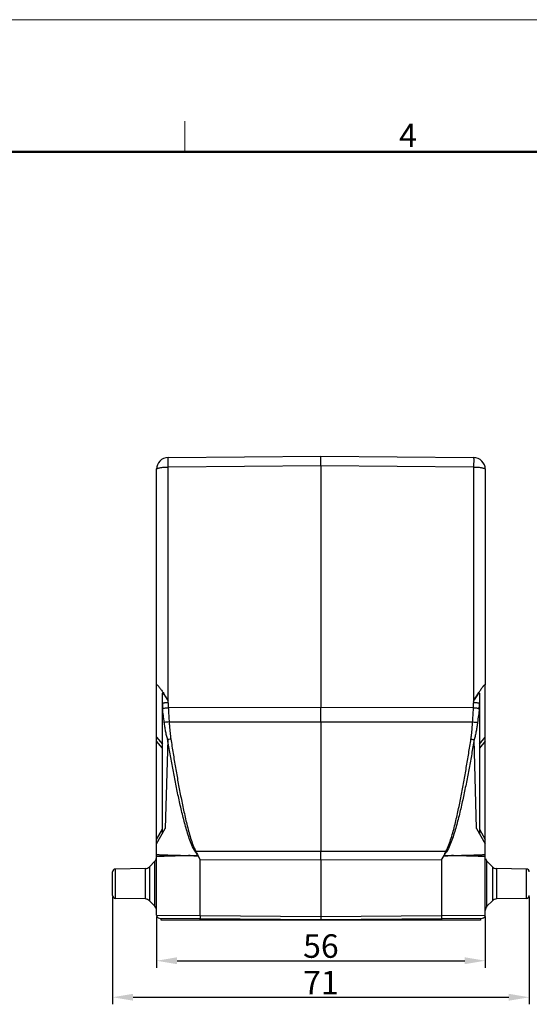
# Model space of a CAD drawing. Units: millimetres. Extents: x 1558 to 2004, y -643 to -328.
# Drawn here: x 1753 to 1840, y -496 to -328 of the extents above; entities that cross this region are included whole.
import ezdxf

# ---------------------------------------------------------------- set-up
doc = ezdxf.new("R2010")
doc.units = ezdxf.units.MM
doc.header["$LTSCALE"] = 65.395
doc.header["$PDMODE"] = 3
doc.header["$PDSIZE"] = 8
doc.layers.get('0').update_dxf_attribs({"linetype": 'CONTINUOUS', "lineweight": 30})
doc.layers.get('Defpoints').update_dxf_attribs({"linetype": 'CONTINUOUS'})
doc.layers.add('Dim', color=3, linetype='CONTINUOUS', lineweight=15)
doc.layers.add('图框', color=7, linetype='CONTINUOUS', lineweight=20)
doc.styles.add('Romans字体', font='romans.shx', dxfattribs={"width": 0.75})
doc.dimstyles.new('01', dxfattribs={"dimtxt": 4, "dimasz": 3.5, "dimexe": 1.2, "dimexo": 0.2, "dimgap": 0.5, "dimtad": 1, "dimdsep": 46, "dimtxsty": 'Romans字体', "dimcen": 0, "dimclrd": 1, "dimclre": 6, "dimclrt": 4, "dimazin": 2, "dimtfac": 1, "dimtofl": 0, "dimtmove": 0, "dimatfit": 3, "dimfxl": 1, "dimtolj": 1, "dimtzin": 0, "dimarcsym": 0})

# ---------------------------------------------------------------- blocks, each defined once
blk = doc.blocks.new('A4图框-NEW')
at = {"layer": '图框', "color": 1, "lineweight": 18}
blk.add_line((833.41, 690.53), (1130.41, 690.53), dxfattribs=at)
at = {"layer": '图框', "color": 6}
blk.add_line((982.02, 679.03), (982.02, 675.53), dxfattribs=at)
at = {"layer": '图框', "lineweight": 50}
blk.add_line((836.91, 675.53), (1126.93, 675.53), dxfattribs=at)
at = {"layer": '图框', "color": 6, "insert": (1006.37, 678.73), "char_height": 2.65, "width": 2.5579, "attachment_point": 1, "style": 'Romans字体'}
blk.add_mtext('4', dxfattribs=at)
blk = doc.blocks.new('*D3')
at = {"layer": 'Defpoints', "color": 0, "transparency": 16777216}
for p in [(1776.44, -480.96), (1832.44, -480.96), (1832.44, -488.71)]:
    blk.add_point(p, dxfattribs=at)
at = {"layer": 'Dim', "color": 6, "lineweight": -2, "transparency": 16777216}
for p, q in [((1776.44, -481.16), (1776.44, -489.91)), ((1832.44, -481.16), (1832.44, -489.91))]:
    blk.add_line(p, q, dxfattribs=at)
at = {"layer": 'Dim', "color": 1, "lineweight": -2, "transparency": 16777216}
blk.add_line((1779.94, -488.71), (1828.94, -488.71), dxfattribs=at)
at = {"layer": 'Dim', "color": 1, "transparency": 16777216}
for points in [[(1779.94, -488.12), (1779.94, -489.29), (1776.44, -488.71)], [(1828.94, -488.12), (1828.94, -489.29), (1832.44, -488.71)]]:
    blk.add_solid(points, dxfattribs=at)
at = {"layer": 'Dim', "color": 4, "transparency": 16777216, "insert": (1804.44, -486.21), "char_height": 4, "attachment_point": 5, "style": 'Romans字体'}
blk.add_mtext('\\A1;56', dxfattribs=at)
blk = doc.blocks.new('*D5')
at = {"layer": 'Defpoints', "color": 0, "transparency": 16777216}
for p in [(1768.94, -477.6), (1839.94, -477.6), (1839.94, -494.93)]:
    blk.add_point(p, dxfattribs=at)
at = {"layer": 'Dim', "color": 6, "lineweight": -2, "transparency": 16777216}
for p, q in [((1768.94, -477.8), (1768.94, -496.13)), ((1839.94, -477.8), (1839.94, -496.13))]:
    blk.add_line(p, q, dxfattribs=at)
at = {"layer": 'Dim', "color": 1, "lineweight": -2, "transparency": 16777216}
blk.add_line((1772.44, -494.93), (1836.44, -494.93), dxfattribs=at)
at = {"layer": 'Dim', "color": 1, "transparency": 16777216}
for points in [[(1772.44, -494.34), (1772.44, -495.51), (1768.94, -494.93)], [(1836.44, -494.34), (1836.44, -495.51), (1839.94, -494.93)]]:
    blk.add_solid(points, dxfattribs=at)
at = {"layer": 'Dim', "color": 4, "transparency": 16777216, "insert": (1804.44, -492.43), "char_height": 4, "attachment_point": 5, "style": 'Romans字体'}
blk.add_mtext('\\A1;71', dxfattribs=at)

msp = doc.modelspace()

# ---------------------------------------------------------------- linework, layer by layer
at = {"color": 7, "linetype": 'Continuous'}
for p, q in [((1778.422, -403.023), (1804.439, -402.796)), ((1804.439, -402.796), (1830.457, -403.023)), ((1804.439, -404.414), (1804.439, -402.796)), ((1776.439, -480.956), (1776.439, -405.023)), ((1804.439, -404.414), (1778.422, -404.642)), ((1778.424, -444.481), (1778.422, -404.642)), ((1804.439, -404.414), (1804.439, -445.595)), ((1830.457, -404.642), (1804.439, -404.414)), ((1830.457, -404.642), (1830.452, -444.479)), ((1832.439, -405.023), (1832.439, -441.713)), ((1832.439, -480.956), (1832.439, -441.761)), ((1777.439, -467.064), (1777.439, -443.136)), ((1831.439, -443.136), (1831.439, -467.064)), ((1778.43, -444.774), (1778.428, -444.496)), ((1804.439, -445.595), (1778.447, -445.625)), ((1830.431, -445.625), (1804.439, -445.595)), ((1804.439, -448.016), (1804.439, -445.595)), ((1830.452, -444.479), (1830.448, -444.496)), ((1830.448, -444.496), (1830.448, -444.774)), ((1778.592, -448.046), (1804.439, -448.016)), ((1804.439, -448.016), (1830.286, -448.046)), ((1804.439, -448.016), (1804.439, -470.096)), ((1776.439, -450.617), (1777.439, -451.829)), ((1831.439, -451.829), (1832.439, -450.617)), ((1777.439, -452.534), (1776.439, -451.321)), ((1778.339, -451.062), (1777.929, -466.215)), ((1830.949, -466.215), (1830.539, -451.062)), ((1832.439, -451.321), (1831.439, -452.534)), ((1776.439, -468.796), (1777.929, -466.215)), ((1776.439, -468.046), (1777.439, -466.314)), ((1830.949, -466.215), (1832.439, -468.796)), ((1831.439, -466.314), (1832.439, -468.046)), ((1782.177, -470.805), (1783.397, -470.773)), ((1804.439, -470.096), (1783.152, -470.109)), ((1783.459, -470.838), (1783.515, -470.915)), ((1783.515, -470.915), (1783.874, -471.501)), ((1825.726, -470.109), (1804.439, -470.096)), ((1804.439, -471.495), (1804.439, -470.099)), ((1825.004, -471.501), (1825.363, -470.915)), ((1825.363, -470.915), (1825.419, -470.838)), ((1825.481, -470.773), (1826.701, -470.805)), ((1775.226, -472.7), (1776.152, -471.757)), ((1775.226, -472.7), (1775.226, -478.493)), ((1776.152, -479.435), (1776.152, -471.757)), ((1783.874, -471.501), (1804.439, -471.495)), ((1783.874, -481.017), (1783.874, -471.501)), ((1804.439, -471.495), (1825.004, -471.501)), ((1804.439, -471.495), (1804.439, -481.196)), ((1825.004, -471.501), (1825.004, -481.017)), ((1832.726, -471.757), (1833.652, -472.7)), ((1832.726, -479.435), (1832.726, -471.757)), ((1833.652, -472.7), (1833.652, -478.493)), ((1768.939, -477.605), (1768.939, -473.588)), ((1774.53, -472.999), (1769.43, -473.088)), ((1769.43, -478.105), (1769.43, -473.088)), ((1774.53, -472.999), (1774.53, -478.194)), ((1839.448, -473.088), (1834.348, -472.999)), ((1834.348, -472.999), (1834.348, -478.194)), ((1839.448, -478.105), (1839.448, -473.088)), ((1774.53, -478.194), (1769.43, -478.105)), ((1775.226, -478.493), (1776.152, -479.435)), ((1832.726, -479.435), (1833.652, -478.493)), ((1839.448, -478.105), (1834.348, -478.194)), ((1776.439, -480.956), (1783.874, -481.017)), ((1783.874, -481.017), (1804.439, -481.196)), ((1783.874, -481.017), (1783.874, -481.517)), ((1804.439, -481.196), (1825.004, -481.017)), ((1825.004, -481.017), (1832.439, -480.956)), ((1825.004, -481.017), (1825.004, -481.517)), ((1776.935, -481.456), (1804.441, -481.696)), ((1777.239, -481.796), (1777.239, -481.459)), ((1831.639, -481.796), (1777.239, -481.796)), ((1783.881, -481.796), (1783.881, -481.517)), ((1804.439, -481.696), (1831.943, -481.456)), ((1804.439, -481.796), (1804.439, -481.696)), ((1804.441, -481.196), (1804.441, -481.696)), ((1824.998, -481.796), (1824.998, -481.517)), ((1831.639, -481.459), (1831.639, -481.796))]:
    msp.add_line(p, q, dxfattribs=at)
for centre, radius, start, end in [((1778.439, -405.023), 2, 90.5, 180), ((1830.439, -405.023), 2, 0, 89.5), ((1788.048, -444.968), 10.609, 179.98197, 184.60553), ((1799.315, -444.779), 20.885, 179.98619, 182.32156), ((1809.563, -444.779), 20.885, 357.67844, 0.01381), ((1820.83, -444.968), 10.609, 355.39448, 0.01803), ((1795.062, 2.837), 473.817, 268.44173, 268.59674), ((1790.811, -483.44), 15.378, 119.87842, 120.32595), ((1781.593, -472.543), 2.527, 42.4214, 44.44322), ((1827.284, -472.542), 2.526, 135.55642, 137.57897), ((1817.072, -123.124), 347.814, 271.37519, 271.58635), ((1818.067, -483.44), 15.378, 59.67421, 60.12158), ((1774.513, -471.999), 1, 271, 315.5), ((1775.439, -471.056), 1, 315.5, 345.16667), ((1833.439, -471.056), 1, 194.83333, 224.5), ((1834.365, -471.999), 1, 224.5, 269), ((1769.439, -473.588), 0.5, 91, 180), ((1839.439, -473.588), 0.5, 0, 89), ((1769.439, -477.605), 0.5, 180, 269), ((1839.439, -477.605), 0.5, 271, 0), ((1774.513, -479.194), 1, 44.5, 89), ((1775.439, -480.136), 1, 0, 44.5), ((1833.439, -480.136), 1, 135.5, 180), ((1834.365, -479.194), 1, 91, 135.5), ((1776.939, -480.956), 0.5, 180, 269.5), ((1831.939, -480.956), 0.5, 270.5, 0)]:
    msp.add_arc(centre, radius, start, end, dxfattribs=at)
for centre, major_axis in [((1830.439, -445.204), (1.977, 3.508)), ((1830.439, -444.857), (0.989, 1.754))]:
    msp.add_ellipse(centre, major_axis=major_axis, ratio=0.0854257, start_param=-0.1503921, end_param=-0.060319, dxfattribs=at)
for points, knots in [([(1778.422, -404.642), (1778.421, -404.531), (1778.419, -404.318), (1778.418, -404.011), (1778.417, -403.734), (1778.416, -403.526), (1778.416, -403.38), (1778.417, -403.289), (1778.417, -403.211), (1778.418, -403.146), (1778.418, -403.1), (1778.419, -403.071), (1778.419, -403.054), (1778.42, -403.041), (1778.42, -403.031), (1778.421, -403.027), (1778.421, -403.023), (1778.422, -403.023)], [0, 0, 0, 0, 0.2043859, 0.396037, 0.568767, 0.7176494, 0.7817766, 0.8383435, 0.8869203, 0.9271841, 0.9588199, 0.9713153, 0.981572, 0.989577, 0.995318, 0.9987862, 1, 1, 1, 1]), ([(1830.457, -403.023), (1830.457, -403.023), (1830.457, -403.027), (1830.458, -403.031), (1830.458, -403.041), (1830.459, -403.054), (1830.459, -403.071), (1830.46, -403.1), (1830.46, -403.146), (1830.461, -403.211), (1830.461, -403.289), (1830.462, -403.38), (1830.462, -403.526), (1830.461, -403.734), (1830.46, -404.011), (1830.459, -404.318), (1830.457, -404.531), (1830.457, -404.642)], [0, 0, 0, 0, 0.0012138, 0.004682, 0.010423, 0.018428, 0.0286847, 0.0411801, 0.0728159, 0.1130797, 0.1616565, 0.2182234, 0.2823506, 0.431233, 0.603963, 0.7956141, 1, 1, 1, 1]), ([(1776.439, -405.023), (1776.439, -405.01), (1776.447, -404.982), (1776.479, -404.945), (1776.528, -404.909), (1776.594, -404.874), (1776.677, -404.841), (1776.819, -404.797), (1777.035, -404.748), (1777.332, -404.703), (1777.671, -404.668), (1778.039, -404.647), (1778.292, -404.642), (1778.422, -404.642)], [0, 0, 0, 0, 0.0184842, 0.0409328, 0.0695728, 0.1053495, 0.1485181, 0.1990426, 0.3208955, 0.467362, 0.6333786, 0.81319, 1, 1, 1, 1]), ([(1830.457, -404.642), (1830.586, -404.642), (1830.839, -404.647), (1831.207, -404.668), (1831.546, -404.703), (1831.843, -404.748), (1832.059, -404.797), (1832.201, -404.841), (1832.284, -404.874), (1832.351, -404.909), (1832.399, -404.945), (1832.431, -404.982), (1832.439, -405.01), (1832.439, -405.023)], [0, 0, 0, 0, 0.18681, 0.3666214, 0.532638, 0.6791044, 0.8009574, 0.8514819, 0.8946505, 0.9304272, 0.9590672, 0.9815158, 1, 1, 1, 1]), ([(1776.439, -441.761), (1776.439, -441.752), (1776.44, -441.735), (1776.446, -441.713), (1776.456, -441.698), (1776.473, -441.691), (1776.492, -441.693), (1776.525, -441.706), (1776.572, -441.739), (1776.633, -441.795), (1776.73, -441.899), (1776.861, -442.059), (1777.026, -442.278), (1777.199, -442.523), (1777.376, -442.786), (1777.495, -442.967), (1777.554, -443.06)], [0, 0, 0, 0, 0.0151856, 0.027006, 0.0362753, 0.044809, 0.0547416, 0.0673097, 0.1014946, 0.1470468, 0.2020393, 0.3331849, 0.4839483, 0.6477274, 0.8205705, 1, 1, 1, 1]), ([(1831.324, -443.06), (1831.38, -442.973), (1831.491, -442.802), (1831.658, -442.554), (1831.822, -442.321), (1831.955, -442.14), (1832.059, -442.008), (1832.132, -441.92), (1832.2, -441.843), (1832.263, -441.778), (1832.318, -441.73), (1832.361, -441.702), (1832.39, -441.692), (1832.408, -441.691), (1832.423, -441.699), (1832.429, -441.708), (1832.431, -441.713)], [0, 0, 0, 0, 0.173155, 0.3404692, 0.4999294, 0.6484377, 0.7171398, 0.7810218, 0.8389653, 0.8895425, 0.9311076, 0.9621086, 0.9735523, 0.9827659, 0.9909661, 1, 1, 1, 1]), ([(1778.427, -444.491), (1778.332, -444.328), (1778.189, -444.089), (1777.995, -443.781), (1777.875, -443.598), (1777.78, -443.461), (1777.712, -443.367), (1777.646, -443.281), (1777.594, -443.216), (1777.554, -443.172), (1777.527, -443.145), (1777.503, -443.124), (1777.482, -443.109), (1777.465, -443.101), (1777.441, -443.103), (1777.439, -443.125), (1777.439, -443.136)], [0, 0, 0, 0, 0.3228475, 0.4782333, 0.6268426, 0.6974367, 0.7645375, 0.8269205, 0.8827422, 0.907372, 0.9292173, 0.9477697, 0.9625091, 0.9732001, 0.9807183, 1, 1, 1, 1]), ([(1777.554, -443.06), (1777.628, -443.173), (1777.926, -443.644), (1778.213, -444.122), (1778.425, -444.487)], [0, 0, 0, 0, 0.2427944, 1, 1, 1, 1]), ([(1830.457, -444.481), (1830.528, -444.358), (1830.809, -443.88), (1831.1, -443.407), (1831.324, -443.06)], [0, 0, 0, 0, 0.2559609, 1, 1, 1, 1]), ([(1831.312, -443.186), (1831.278, -443.223), (1831.211, -443.306), (1831.072, -443.496), (1830.891, -443.766), (1830.673, -444.115), (1830.529, -444.357), (1830.457, -444.481)], [0, 0, 0, 0, 0.0953359, 0.2065559, 0.4550941, 0.7225199, 1, 1, 1, 1]), ([(1831.435, -443.112), (1831.434, -443.109), (1831.429, -443.103), (1831.417, -443.101), (1831.404, -443.105), (1831.382, -443.117), (1831.35, -443.145), (1831.325, -443.171), (1831.312, -443.186)], [0, 0, 0, 0, 0.0655886, 0.1289597, 0.2108332, 0.3191318, 0.6147345, 1, 1, 1, 1]), ([(1778.43, -444.774), (1778.304, -444.774), (1778.119, -444.781), (1777.886, -444.805), (1777.737, -444.827), (1777.615, -444.855), (1777.532, -444.882), (1777.483, -444.908), (1777.454, -444.929), (1777.439, -444.951), (1777.439, -444.965)], [0, 0, 0, 0, 0.3669053, 0.5330429, 0.6795913, 0.8016035, 0.8953559, 0.9311833, 0.9598574, 1, 1, 1, 1]), ([(1777.473, -445.82), (1777.486, -445.806), (1777.525, -445.781), (1777.599, -445.75), (1777.698, -445.72), (1777.87, -445.681), (1778.122, -445.645), (1778.335, -445.63), (1778.447, -445.625)], [0, 0, 0, 0, 0.0562722, 0.1362878, 0.2396246, 0.3639925, 0.6628254, 1, 1, 1, 1]), ([(1777.761, -448.13), (1777.711, -447.739), (1777.601, -446.971), (1777.504, -446.201), (1777.473, -445.82)], [0, 0, 0, 0, 0.5080152, 1, 1, 1, 1]), ([(1778.447, -445.625), (1778.456, -445.826), (1778.48, -446.329), (1778.534, -447.136), (1778.572, -447.742), (1778.592, -448.046)], [0, 0, 0, 0, 0.248374, 0.6231851, 1, 1, 1, 1]), ([(1830.286, -448.046), (1830.299, -447.843), (1830.331, -447.337), (1830.387, -446.531), (1830.418, -445.926), (1830.431, -445.625)], [0, 0, 0, 0, 0.2513913, 0.6269614, 1, 1, 1, 1]), ([(1830.431, -445.625), (1830.543, -445.63), (1830.756, -445.645), (1831.008, -445.681), (1831.18, -445.72), (1831.279, -445.75), (1831.353, -445.781), (1831.392, -445.806), (1831.405, -445.82)], [0, 0, 0, 0, 0.3370826, 0.635838, 0.7602531, 0.8636561, 0.9437112, 1, 1, 1, 1]), ([(1831.439, -444.965), (1831.439, -444.951), (1831.424, -444.929), (1831.395, -444.908), (1831.346, -444.882), (1831.263, -444.855), (1831.141, -444.827), (1830.993, -444.805), (1830.759, -444.781), (1830.575, -444.774), (1830.448, -444.774)], [0, 0, 0, 0, 0.0401312, 0.0687894, 0.104592, 0.1982742, 0.3202442, 0.4667771, 0.6329762, 1, 1, 1, 1]), ([(1831.405, -445.82), (1831.374, -446.201), (1831.277, -446.971), (1831.167, -447.739), (1831.117, -448.13)], [0, 0, 0, 0, 0.4919845, 1, 1, 1, 1]), ([(1778.337, -451.062), (1778.265, -450.824), (1778.135, -450.342), (1777.983, -449.609), (1777.86, -448.871), (1777.791, -448.377), (1777.761, -448.13)], [0, 0, 0, 0, 0.2499847, 0.4999394, 0.7499727, 1, 1, 1, 1]), ([(1778.592, -448.046), (1778.434, -448.056), (1778.157, -448.078), (1777.88, -448.11), (1777.762, -448.13)], [0, 0, 0, 0, 0.5682789, 1, 1, 1, 1]), ([(1778.592, -448.046), (1778.607, -448.29), (1778.65, -448.9), (1778.732, -449.875), (1778.825, -450.604), (1778.88, -450.966)], [0, 0, 0, 0, 0.2500025, 0.6250087, 1, 1, 1, 1]), ([(1829.998, -450.966), (1830.034, -450.724), (1830.116, -450.118), (1830.211, -449.144), (1830.264, -448.412), (1830.286, -448.046)], [0, 0, 0, 0, 0.2500052, 0.6249987, 1, 1, 1, 1]), ([(1830.286, -448.046), (1830.444, -448.056), (1830.721, -448.078), (1830.998, -448.11), (1831.116, -448.13)], [0, 0, 0, 0, 0.5682764, 1, 1, 1, 1]), ([(1831.117, -448.13), (1831.087, -448.377), (1831.018, -448.872), (1830.895, -449.609), (1830.742, -450.342), (1830.613, -450.823), (1830.541, -451.062)], [0, 0, 0, 0, 0.2500449, 0.5000479, 0.7499826, 1, 1, 1, 1]), ([(1778.88, -450.966), (1778.833, -450.974), (1778.652, -451.003), (1778.471, -451.035), (1778.339, -451.062)], [0, 0, 0, 0, 0.2619561, 1, 1, 1, 1]), ([(1778.88, -450.966), (1779.006, -451.776), (1779.262, -453.395), (1779.664, -455.819), (1780.09, -458.239), (1780.545, -460.655), (1780.953, -462.663), (1781.309, -464.262), (1781.593, -465.457), (1781.897, -466.646), (1782.241, -467.824), (1782.612, -468.997), (1782.946, -469.752), (1783.152, -470.109)], [0, 0, 0, 0, 0.1250017, 0.2499841, 0.3749478, 0.4999352, 0.6249678, 0.6874698, 0.7499365, 0.8123415, 0.8746948, 0.9371396, 1, 1, 1, 1]), ([(1825.726, -470.109), (1825.932, -469.753), (1826.265, -468.998), (1826.637, -467.826), (1826.981, -466.647), (1827.285, -465.457), (1827.57, -464.261), (1827.926, -462.662), (1828.333, -460.654), (1828.788, -458.239), (1829.214, -455.819), (1829.616, -453.394), (1829.872, -451.776), (1829.998, -450.966)], [0, 0, 0, 0, 0.0627518, 0.1251914, 0.1875859, 0.2500621, 0.3125787, 0.3750987, 0.5001056, 0.6250707, 0.7500262, 0.8750024, 1, 1, 1, 1]), ([(1829.998, -450.966), (1830.045, -450.974), (1830.226, -451.003), (1830.407, -451.035), (1830.539, -451.062)], [0, 0, 0, 0, 0.2619667, 1, 1, 1, 1]), ([(1783.047, -470.166), (1782.816, -469.815), (1782.44, -469.065), (1782.023, -467.892), (1781.639, -466.717), (1781.302, -465.53), (1780.988, -464.338), (1780.596, -462.741), (1780.149, -460.737), (1779.651, -458.326), (1779.187, -455.909), (1778.751, -453.487), (1778.475, -451.871), (1778.339, -451.062)], [0, 0, 0, 0, 0.0638229, 0.1266613, 0.1891893, 0.2516563, 0.3141198, 0.3765718, 0.5014096, 0.6261255, 0.7507652, 0.8753857, 1, 1, 1, 1]), ([(1830.539, -451.062), (1830.403, -451.871), (1830.127, -453.487), (1829.691, -455.909), (1829.227, -458.325), (1828.73, -460.737), (1828.283, -462.74), (1827.891, -464.337), (1827.576, -465.53), (1827.239, -466.718), (1826.855, -467.894), (1826.438, -469.066), (1826.062, -469.816), (1825.832, -470.166)], [0, 0, 0, 0, 0.1246102, 0.2492244, 0.3738559, 0.4985495, 0.6233615, 0.6858314, 0.7483446, 0.810883, 0.8734526, 0.9362863, 1, 1, 1, 1]), ([(1776.439, -470.622), (1776.459, -470.624), (1776.515, -470.628), (1776.622, -470.634), (1776.775, -470.641), (1777.068, -470.653), (1777.542, -470.67), (1778.23, -470.693), (1779.062, -470.718), (1780.015, -470.746), (1781.067, -470.775), (1781.798, -470.795), (1782.177, -470.805)], [0, 0, 0, 0, 0.0105522, 0.0292695, 0.0559907, 0.0905508, 0.1824982, 0.3037117, 0.4502118, 0.6175378, 0.802026, 1, 1, 1, 1]), ([(1782.177, -470.805), (1781.782, -470.815), (1781.019, -470.836), (1780.087, -470.862), (1779.39, -470.882), (1778.911, -470.896), (1778.467, -470.91), (1778.059, -470.923), (1777.693, -470.935), (1777.371, -470.946), (1777.096, -470.956), (1776.896, -470.964), (1776.76, -470.97), (1776.677, -470.974), (1776.606, -470.977), (1776.548, -470.981), (1776.502, -470.983), (1776.472, -470.986), (1776.455, -470.988), (1776.446, -470.989), (1776.442, -470.99), (1776.439, -470.99), (1776.439, -470.991)], [0, 0, 0, 0, 0.2067488, 0.3984722, 0.4873832, 0.5709484, 0.6486495, 0.7199662, 0.7840298, 0.8401684, 0.8881781, 0.9278889, 0.9445708, 0.9591056, 0.9714704, 0.9816423, 0.9895989, 0.9953181, 0.9973326, 0.998781, 0.999664, 1, 1, 1, 1]), ([(1783.047, -470.166), (1783.143, -470.313), (1783.27, -470.51), (1783.374, -470.72), (1783.397, -470.773)], [0, 0, 0, 0, 0.7497999, 1, 1, 1, 1]), ([(1783.15, -470.106), (1783.186, -470.171), (1783.328, -470.43), (1783.457, -470.701), (1783.515, -470.915)], [0, 0, 0, 0, 0.2501607, 1, 1, 1, 1]), ([(1825.363, -470.915), (1825.384, -470.844), (1825.431, -470.703), (1825.52, -470.499), (1825.621, -470.301), (1825.691, -470.17), (1825.728, -470.106)], [0, 0, 0, 0, 0.2501767, 0.5001926, 0.7501991, 1, 1, 1, 1]), ([(1825.481, -470.773), (1825.504, -470.72), (1825.608, -470.51), (1825.736, -470.313), (1825.832, -470.166)], [0, 0, 0, 0, 0.2502001, 1, 1, 1, 1]), ([(1826.701, -470.805), (1827.08, -470.795), (1827.811, -470.775), (1828.863, -470.746), (1829.816, -470.718), (1830.648, -470.693), (1831.336, -470.67), (1831.81, -470.653), (1832.103, -470.641), (1832.256, -470.634), (1832.363, -470.628), (1832.419, -470.624), (1832.439, -470.622)], [0, 0, 0, 0, 0.197974, 0.3824622, 0.5497882, 0.6962883, 0.8175018, 0.9094492, 0.9440093, 0.9707305, 0.9894478, 1, 1, 1, 1]), ([(1832.439, -470.991), (1832.439, -470.99), (1832.436, -470.99), (1832.432, -470.989), (1832.423, -470.988), (1832.406, -470.986), (1832.376, -470.983), (1832.33, -470.981), (1832.272, -470.977), (1832.201, -470.974), (1832.118, -470.97), (1831.982, -470.964), (1831.782, -470.956), (1831.507, -470.946), (1831.186, -470.935), (1830.819, -470.923), (1830.412, -470.91), (1829.967, -470.896), (1829.488, -470.882), (1828.791, -470.862), (1827.859, -470.836), (1827.096, -470.815), (1826.701, -470.805)], [0, 0, 0, 0, 0.000336, 0.001219, 0.0026674, 0.0046819, 0.0104011, 0.0183577, 0.0285296, 0.0408944, 0.0554292, 0.0721111, 0.1118219, 0.1598316, 0.2159702, 0.2800338, 0.3513504, 0.4290516, 0.5126168, 0.6015278, 0.7932512, 1, 1, 1, 1])]:
    msp.add_open_spline(points, degree=3, knots=knots, dxfattribs=at)

# ---------------------------------------------------------------- block references
at = {"layer": 'Dim', "xscale": 1.5, "yscale": 1.5, "zscale": 1.5}
msp.add_blockref('A4图框-NEW', (308.217, -1364.267), dxfattribs=at)

# ---------------------------------------------------------------- dimensions: what is measured, and where the dimension line sits
at = {"layer": 'Dim'}
for base, p1, p2, picture, middle in [((1839.939, -494.928), (1768.939, -477.605), (1839.939, -477.605), '*D5', (1804.439, -492.428)), ((1832.439, -488.707), (1776.439, -480.956), (1832.439, -480.956), '*D3', (1804.439, -486.207))]:
    dim = msp.add_linear_dim(base=base, p1=p1, p2=p2, dimstyle='01', dxfattribs=at)
    dim.commit()
    dim.dimension.update_dxf_attribs({"geometry": picture, "text_midpoint": middle})

doc.saveas('drawing.dxf')
